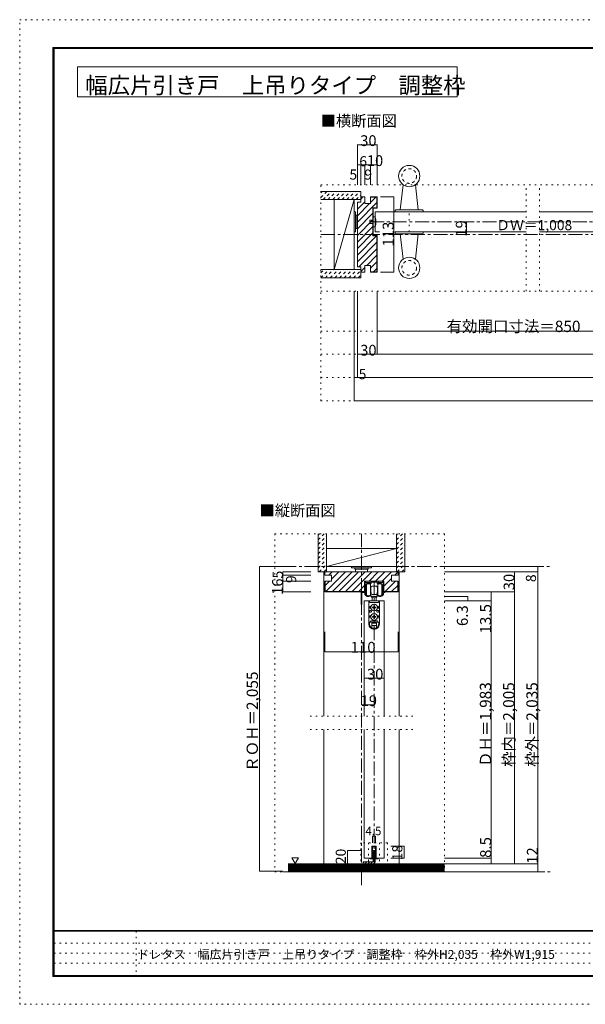
# Model space of a CAD drawing. Units: millimetres. Extents: x -6140 to 6160, y -4455 to 4425.
# Drawn here: x -6140 to -1036, y -4455 to 4425 of the extents above; entities that cross this region are included whole.
import ezdxf

# ---------------------------------------------------------------- set-up
doc = ezdxf.new("R2010")
doc.units = ezdxf.units.MM
doc.header["$LTSCALE"] = 30
for name, pattern in [('JWW_CENTER1', [6.773333, 4.233333, -0.846667, 0.846667, -0.846667]), ('JWW_DASHED1', [1.693333, 0.846667, -0.846667]), ('JWW_HOJO', [1.693333, -1.27, 0.423333])]:
    doc.linetypes.add(name, pattern=pattern)
for name, color, linetype in [('0-0_補助線', 7, 'Continuous'), ('0-1_通り芯', 7, 'Continuous'), ('0-2_柱', 7, 'Continuous'), ('0-3_仕上げ', 7, 'Continuous'), ('0-4_枠', 7, 'Continuous'), ('0-5_ケーシング', 7, 'Continuous'), ('0-6_扉', 7, 'Continuous'), ('0-7_金物', 7, 'Continuous'), ('0-A_文字', 7, 'Continuous'), ('0-B_寸法', 7, 'Continuous'), ('0-C_ハッチ', 7, 'Continuous'), ('F-0_補助線', 7, 'Continuous'), ('F-1_枠', 7, 'Continuous'), ('F-A_文字', 7, 'Continuous')]:
    doc.layers.add(name, color=color, linetype=linetype)

msp = doc.modelspace()

# ---------------------------------------------------------------- linework, layer by layer
at = {"layer": '0-0_補助線', "color": 120, "linetype": 'JWW_HOJO', "lineweight": 5}
for p, q in [((-3423.2, 987), (-3423.2, 2937)), ((-3423.2, 2937), (3309, 2937)), ((-1570.6, 1977), (-1570.6, 2937)), ((-1450.6, 1977), (-1450.6, 2937)), ((-2625.2, 2511), (-2625.2, 2691)), ((-3423.2, 1977), (3309, 1977)), ((-3423.2, 1617), (3309, 1617)), ((-3423.2, 1407), (3309, 1407)), ((-3423.2, 1197), (3309, 1197)), ((-3423.2, 987), (3309, 987)), ((-3839.2, -210.8), (-3839.2, -3258.8)), ((-3839.2, -210.8), (-2306.1, -210.8)), ((-2306.1, -210.8), (-2306.1, -3258.8)), ((-2741.7, -1274.7), (-2726.1, -1274.7)), ((-2591.1, -1857.8), (-3521.1, -1857.8)), ((-2591.1, -1977.8), (-3521.1, -1977.8)), ((-3062.1, -2997.8), (-3062.1, -3261.8)), ((-2822.1, -2997.8), (-3062.1, -2997.8)), ((-2991.6, -2997.8), (-2991.6, -3261.8)), ((-2892.6, -2997.8), (-2892.6, -3261.8)), ((-2822.1, -2997.8), (-2822.1, -3261.8)), ((-3839.2, -3258.8), (-2306.1, -3258.8))]:
    msp.add_line(p, q, dxfattribs=at)
at = {"layer": '0-1_通り芯', "color": 120, "linetype": 'JWW_CENTER1', "lineweight": 5}
for p, q in [((-2979.2, 2601), (2865.2, 2601)), ((-3423.2, 2487), (3309, 2487)), ((-3056.1, -3380), (-3056.1, -210.8)), ((-3975.2, -506.7), (-1354.5, -506.7)), ((-2942.1, -638.7), (-2942.1, -3186.8)), ((-3765.2, -3258.8), (-1352.1, -3258.8))]:
    msp.add_line(p, q, dxfattribs=at)
at = {"layer": '0-2_柱', "color": 92, "linetype": 'Continuous', "lineweight": 13}
for p, q in [((-3303.2, 2802), (-3123.2, 2802)), ((-3303.2, 2172), (-3303.2, 2802)), ((-3123.2, 2802), (-3123.2, 2172)), ((-3123.2, 2172), (-3303.2, 2172)), ((-2741.1, -344.7), (-3371.1, -344.7)), ((-3371.1, -344.7), (-3371.1, -506.7)), ((-2741.1, -506.7), (-2741.1, -344.7)), ((-3371.1, -506.7), (-2741.1, -506.7))]:
    msp.add_line(p, q, dxfattribs=at)
at = {"layer": '0-2_柱', "color": 7, "linetype": 'Continuous', "lineweight": 9}
for p, q in [((-3303.2, 2172), (-3123.2, 2802)), ((-2741.1, -344.7), (-3371.1, -506.7))]:
    msp.add_line(p, q, dxfattribs=at)
at = {"layer": '0-3_仕上げ', "color": 40, "linetype": 'Continuous', "lineweight": 15}
for p, q in [((-3423.2, 2877), (-3063.2, 2877)), ((-3063.2, 2802), (-3063.2, 2877)), ((-3423.2, 2802), (-3063.2, 2802)), ((-3423.2, 2172), (-3063.2, 2172)), ((-3063.2, 2097), (-3063.2, 2172)), ((-3423.2, 2097), (-3063.2, 2097)), ((-3446.1, -554.7), (-3446.1, -210.8)), ((-3371.1, -554.7), (-3371.1, -210.8)), ((-2741.1, -554.7), (-2741.1, -210.8)), ((-2666.1, -554.7), (-2666.1, -210.8)), ((-3446.1, -554.7), (-3371.1, -554.7)), ((-2741.1, -554.7), (-2666.1, -554.7)), ((-3717.4, -3186.8), (-2306.1, -3186.8)), ((-3717.4, -3258.8), (-2306.1, -3258.8))]:
    msp.add_line(p, q, dxfattribs=at)
at = {"layer": '0-3_仕上げ', "color": 7, "linetype": 'Continuous', "lineweight": 9}
for p, q in [((-3717.4, -3195.8), (-2306.1, -3195.8)), ((-3717.4, -3204.8), (-2306.1, -3204.8)), ((-3717.4, -3213.8), (-2306.1, -3213.8)), ((-3717.4, -3222.8), (-2306.1, -3222.8)), ((-3717.4, -3231.8), (-2306.1, -3231.8)), ((-3717.4, -3240.8), (-2306.1, -3240.8)), ((-3717.4, -3249.8), (-2306.1, -3249.8))]:
    msp.add_line(p, q, dxfattribs=at)
at = {"layer": '0-4_枠', "color": 92, "linetype": 'Continuous', "lineweight": 13}
for p, q in [((-3063.2, 2778), (-3093.2, 2778)), ((-3093.2, 2778), (-3093.2, 2196)), ((-3027.2, 2826), (-3063.2, 2826)), ((-3063.2, 2778), (-3063.2, 2826)), ((-3027.2, 2766), (-3027.2, 2826)), ((-2973.2, 2766), (-3027.2, 2766)), ((-2973.2, 2766), (-2973.2, 2826)), ((-2973.2, 2826), (-2913.2, 2826)), ((-2973.2, 2823), (-2916.2, 2823)), ((-2916.2, 2823), (-2916.2, 2727)), ((-2913.2, 2826), (-2913.2, 2724)), ((-2916.2, 2727), (-2952.2, 2727)), ((-2952.2, 2727), (-2952.2, 2475)), ((-2913.2, 2724), (-2949.2, 2724)), ((-2949.2, 2724), (-2949.2, 2478)), ((-2952.2, 2475), (-2916.2, 2475)), ((-2949.2, 2478), (-2913.2, 2478)), ((-2916.2, 2151), (-2916.2, 2475)), ((-2913.2, 2148), (-2913.2, 2478)), ((-3063.2, 2196), (-3093.2, 2196)), ((-3063.2, 2196), (-3063.2, 2148)), ((-3027.2, 2148), (-3063.2, 2148)), ((-3027.2, 2148), (-3027.2, 2208)), ((-2973.2, 2208), (-3027.2, 2208)), ((-2973.2, 2208), (-2973.2, 2148)), ((-2973.2, 2151), (-2916.2, 2151)), ((-2973.2, 2148), (-2913.2, 2148)), ((-2726.1, -554.7), (-3386.1, -554.7)), ((-3386.1, -554.7), (-3386.1, -584.7)), ((-3326.1, -584.7), (-3386.1, -584.7)), ((-3326.1, -584.7), (-3326.1, -638.7)), ((-2726.1, -584.7), (-2786.1, -584.7)), ((-2786.1, -638.7), (-2786.1, -584.7)), ((-2726.1, -584.7), (-2726.1, -554.7)), ((-3326.1, -638.7), (-3386.1, -638.7)), ((-3386.1, -638.7), (-3386.1, -734.7)), ((-3383.1, -638.7), (-3383.1, -671.8)), ((-3383.1, -671.8), (-3383.1, -731.7)), ((-3028.5, -638.7), (-2855.7, -638.7)), ((-3028.5, -638.7), (-3028.5, -734.7)), ((-2855.7, -638.7), (-2855.7, -734.7)), ((-2726.1, -638.7), (-2786.1, -638.7)), ((-2729.1, -731.7), (-2729.1, -638.7)), ((-2726.1, -734.7), (-2726.1, -638.7)), ((-3386.1, -734.7), (-3028.5, -734.7)), ((-3383.1, -731.7), (-3028.5, -731.7)), ((-2855.7, -731.7), (-2729.1, -731.7)), ((-2855.7, -734.7), (-2726.1, -734.7))]:
    msp.add_line(p, q, dxfattribs=at)
at = {"layer": '0-4_枠', "color": 120, "linetype": 'Continuous', "lineweight": 5}
for p, q in [((-3395.1, -554.7), (-3386.1, -554.7)), ((-3395.1, -1857.8), (-3395.1, -554.7)), ((-2726.1, -554.7), (-2717.1, -554.7)), ((-2717.1, -1857.8), (-2717.1, -554.7)), ((-3395.1, -3186.8), (-3395.1, -1977.8)), ((-2717.1, -3186.8), (-2717.1, -1977.8))]:
    msp.add_line(p, q, dxfattribs=at)
at = {"layer": '0-5_ケーシング', "color": 92, "linetype": 'Continuous', "lineweight": 13}
for p, q in [((-2680.7, 2936.6), (-2706.2, 2709)), ((-2569.7, 2936.6), (-2544.2, 2709)), ((-2751.2, 2703), (-2751.2, 2691)), ((-2751.2, 2691), (-2499.2, 2691)), ((-2745.2, 2709), (-2505.2, 2709)), ((-2499.2, 2703), (-2499.2, 2691)), ((-2751.2, 2499), (-2751.2, 2511)), ((-2499.2, 2511), (-2751.2, 2511)), ((-2505.2, 2493), (-2745.2, 2493)), ((-2680.7, 2265.3), (-2706.2, 2493)), ((-2569.7, 2265.3), (-2544.2, 2493)), ((-2499.2, 2499), (-2499.2, 2511))]:
    msp.add_line(p, q, dxfattribs=at)
for centre in [(-2625.2, 3015), (-2625.2, 2187)]:
    msp.add_circle(centre, 96, dxfattribs=at)
at = {"layer": '0-5_ケーシング', "color": 92, "linetype": 'JWW_DASHED1', "lineweight": 13}
for centre in [(-2625.2, 3015), (-2625.2, 2187)]:
    msp.add_circle(centre, 66, dxfattribs=at)
at = {"layer": '0-5_ケーシング', "color": 92, "linetype": 'Continuous', "lineweight": 13}
for centre, start, end in [((-2745.2, 2703), 90, 180), ((-2505.2, 2703), 0, 90), ((-2745.2, 2499), 180, 270), ((-2505.2, 2499), 270, 0)]:
    msp.add_arc(centre, 6, start, end, dxfattribs=at)
at = {"layer": '0-6_扉', "color": 200, "linetype": 'Continuous', "lineweight": 20}
for p, q in [((-1570.6, 2691), (-2931.2, 2691)), ((-2931.2, 2691), (-2931.2, 2511)), ((408, 2691), (-1450.6, 2691)), ((-2931.2, 2511), (-2893.4, 2511)), ((-2756.2, 2511), (-1570.6, 2511)), ((-1450.6, 2511), (408, 2511)), ((-3032.1, -815.7), (-2852.1, -815.7)), ((-3032.1, -815.7), (-3032.1, -1857.8)), ((-2852.1, -815.7), (-2852.1, -1857.8)), ((-3032.1, -1977.8), (-3032.1, -3135.8)), ((-2852.1, -1977.8), (-2852.1, -3135.8)), ((-2961.6, -3027.8), (-2961.6, -3135.8)), ((-2922.6, -3027.8), (-2961.6, -3027.8)), ((-2922.6, -3027.8), (-2922.6, -3135.8)), ((-2961.6, -3135.8), (-3032.1, -3135.8)), ((-2852.1, -3135.8), (-2922.6, -3135.8))]:
    msp.add_line(p, q, dxfattribs=at)
at = {"layer": '0-7_金物', "color": 7, "linetype": 'Continuous', "lineweight": 9}
for p, q in [((-3123.2, 2511), (-3123.2, 2691)), ((-3111.2, 2691), (-3123.2, 2691)), ((-3111.2, 2691), (-3111.2, 2511)), ((-3111.2, 2661), (-3099.2, 2661)), ((-3099.2, 2661), (-3099.2, 2541)), ((-3099.2, 2655), (-3093.2, 2655)), ((-3093.2, 2655), (-3093.2, 2547)), ((-2979.2, 2586), (-2979.2, 2616)), ((-2979.2, 2616), (-2949.2, 2616)), ((-2949.2, 2586), (-2979.2, 2586)), ((-2931.2, 2646), (-2949.2, 2646)), ((-2949.2, 2646), (-2949.2, 2556)), ((-3111.2, 2511), (-3123.2, 2511)), ((-3111.2, 2541), (-3099.2, 2541)), ((-3099.2, 2547), (-3093.2, 2547)), ((-2949.2, 2556), (-2931.2, 2556)), ((-3146.1, -506.7), (-3146.1, -518.7)), ((-3146.1, -518.7), (-2966.1, -518.7)), ((-3116.1, -518.7), (-3116.1, -530.7)), ((-3116.1, -530.7), (-2996.1, -530.7)), ((-3110.1, -530.7), (-3110.1, -554.7)), ((-3002.1, -554.7), (-3002.1, -530.7)), ((-2996.1, -518.7), (-2996.1, -530.7)), ((-2966.1, -506.7), (-2966.1, -518.7)), ((-3026.1, -734.7), (-3026.1, -641.7)), ((-3023.1, -638.7), (-3021.9, -638.7)), ((-3018.9, -641.7), (-3018.9, -647.7)), ((-3018.9, -671.7), (-3018.9, -756.4)), ((-3015.9, -650.7), (-2982, -650.7)), ((-3011.7, -764.7), (-3011.7, -668.7)), ((-2971.8, -659.7), (-3006.9, -659.7)), ((-2979, -647.7), (-2979, -641.7)), ((-2976, -638.7), (-2908.2, -638.7)), ((-2975.7, -668.7), (-2975.7, -716.7)), ((-2975.7, -692.7), (-2973.9, -692.7)), ((-2975.7, -701.7), (-2972.7, -701.7)), ((-2972.7, -693.9), (-2973.9, -692.7)), ((-2973.9, -701.7), (-2972.7, -700.5)), ((-2972.7, -692.7), (-2972.7, -716.7)), ((-2972.1, -692.7), (-2972.7, -692.7)), ((-2970, -649.5), (-2970, -657.9)), ((-2943.9, -647.7), (-2968.2, -647.7)), ((-2963.1, -683.7), (-2942.1, -683.7)), ((-2942.1, -645.9), (-2943.9, -647.7)), ((-2940.3, -647.7), (-2942.1, -645.9)), ((-2921.1, -683.7), (-2942.1, -683.7)), ((-2916, -647.7), (-2940.3, -647.7)), ((-2914.2, -657.9), (-2914.2, -649.5)), ((-2877.3, -659.7), (-2912.4, -659.7)), ((-2912.1, -692.7), (-2911.5, -692.7)), ((-2911.5, -692.7), (-2911.5, -716.7)), ((-2911.5, -693.9), (-2910.3, -692.7)), ((-2910.3, -701.7), (-2911.5, -700.5)), ((-2908.5, -701.7), (-2911.5, -701.7)), ((-2908.5, -692.7), (-2910.3, -692.7)), ((-2908.5, -668.7), (-2908.5, -716.7)), ((-2905.2, -641.7), (-2905.2, -647.7)), ((-2902.2, -650.7), (-2868.3, -650.7)), ((-2872.5, -764.7), (-2872.5, -668.7)), ((-2865.3, -647.7), (-2865.3, -641.7)), ((-2865.3, -756.4), (-2865.3, -671.7)), ((-2862.3, -638.7), (-2861.1, -638.7)), ((-2858.1, -641.7), (-2858.1, -734.7)), ((-3059.7, -845.1), (-3059.7, -735.9)), ((-3058.5, -734.7), (-3026.1, -734.7)), ((-3052.5, -743.1), (-3052.5, -845.1)), ((-3026.1, -741.9), (-3051.3, -741.9)), ((-3026.1, -755.5), (-3026.1, -741.9)), ((-2975.7, -716.7), (-2975.7, -764.7)), ((-2975.7, -731.7), (-2972.7, -731.7)), ((-2975.7, -740.7), (-2973.9, -740.7)), ((-2975.1, -767.7), (-2975.1, -769.2)), ((-2972.7, -732.9), (-2973.9, -731.7)), ((-2972.7, -739.5), (-2973.9, -740.7)), ((-2972.7, -740.7), (-2972.7, -716.7)), ((-2972.1, -740.7), (-2972.7, -740.7)), ((-2969.1, -752.7), (-2969.1, -743.7)), ((-2966.1, -778.5), (-2966.1, -784.5)), ((-2918.1, -778.5), (-2966.1, -778.5)), ((-2966.1, -784.5), (-2918.1, -784.5)), ((-2963.1, -758.7), (-2942.1, -758.7)), ((-2942.1, -776.7), (-2963.1, -776.7)), ((-2960.1, -776.7), (-2960.1, -778.5)), ((-2960.1, -815.7), (-2960.1, -784.5)), ((-2921.1, -758.7), (-2942.1, -758.7)), ((-2942.1, -776.7), (-2921.1, -776.7)), ((-2924.1, -776.7), (-2924.1, -778.5)), ((-2924.1, -784.5), (-2924.1, -815.7)), ((-2918.1, -778.5), (-2918.1, -784.5)), ((-2915.1, -752.7), (-2915.1, -743.7)), ((-2912.1, -740.7), (-2911.5, -740.7)), ((-2911.5, -740.7), (-2911.5, -716.7)), ((-2911.5, -732.9), (-2910.3, -731.7)), ((-2908.5, -731.7), (-2911.5, -731.7)), ((-2911.5, -739.5), (-2910.3, -740.7)), ((-2908.5, -740.7), (-2910.3, -740.7)), ((-2909.1, -769.2), (-2909.1, -767.7)), ((-2908.5, -716.7), (-2908.5, -764.7)), ((-2858.1, -734.7), (-2849.7, -734.7)), ((-2849.7, -741.9), (-2858.1, -741.9)), ((-2858.1, -741.9), (-2858.1, -755.5)), ((-2989.5, -815.7), (-2989.5, -1025.1)), ((-2989.2, -815.7), (-2894.4, -815.7)), ((-2976, -863.7), (-2987.1, -875.7)), ((-2980.5, -875.7), (-2987.1, -875.7)), ((-2983.5, -815.7), (-2983.5, -824.7)), ((-2977.5, -830.7), (-2906.7, -830.7)), ((-2945.2, -872.6), (-2956.8, -872.8)), ((-2956.8, -872.8), (-2956.8, -878.6)), ((-2945.2, -878.8), (-2956.8, -878.6)), ((-2945.2, -872.6), (-2945, -861)), ((-2945.2, -878.8), (-2945, -890.4)), ((-2939.2, -861), (-2945, -861)), ((-2939, -872.6), (-2939.2, -861)), ((-2939, -878.8), (-2939.2, -890.4)), ((-2939, -872.6), (-2927.4, -872.8)), ((-2939, -878.8), (-2927.4, -878.6)), ((-2927.4, -878.6), (-2927.4, -872.8)), ((-2908.2, -863.7), (-2897.1, -875.7)), ((-2903.7, -875.7), (-2897.1, -875.7)), ((-2900.7, -815.7), (-2900.7, -824.7)), ((-2894.7, -815.7), (-2894.7, -1025.1)), ((-2976, -947.7), (-2987.1, -959.7)), ((-2980.5, -959.7), (-2987.1, -959.7)), ((-2983.5, -902.7), (-2983.5, -917.7)), ((-2971.5, -902.7), (-2983.5, -902.7)), ((-2971.5, -917.7), (-2983.5, -917.7)), ((-2965.5, -908.7), (-2965.5, -911.7)), ((-2945.2, -956.6), (-2956.8, -956.8)), ((-2956.8, -956.8), (-2956.8, -962.6)), ((-2945.2, -962.8), (-2956.8, -962.6)), ((-2945.2, -956.6), (-2945, -945)), ((-2945.2, -962.8), (-2945, -974.4)), ((-2945, -890.4), (-2939.2, -890.4)), ((-2939.2, -945), (-2945, -945)), ((-2945, -974.4), (-2939.2, -974.4)), ((-2939, -956.6), (-2939.2, -945)), ((-2939, -962.8), (-2939.2, -974.4)), ((-2939, -956.6), (-2927.4, -956.8)), ((-2939, -962.8), (-2927.4, -962.6)), ((-2927.4, -962.6), (-2927.4, -956.8)), ((-2918.7, -908.7), (-2918.7, -911.7)), ((-2912.7, -902.7), (-2900.7, -902.7)), ((-2912.7, -917.7), (-2900.7, -917.7)), ((-2908.2, -947.7), (-2897.1, -959.7)), ((-2903.7, -959.7), (-2897.1, -959.7)), ((-2900.7, -902.7), (-2900.7, -917.7)), ((-2983.5, -1025.1), (-2983.5, -1010.7)), ((-2980.5, -1007.7), (-2903.7, -1007.7)), ((-2968.5, -995.7), (-2915.7, -995.7)), ((-2963.1, -1016.7), (-2921.1, -1016.7)), ((-2963.1, -1060.8), (-2963.1, -1016.7)), ((-2963.1, -1037.7), (-2921.1, -1037.7)), ((-2960.3, -1062.3), (-2923.9, -1062.3)), ((-2921.1, -1060.8), (-2921.1, -1016.7)), ((-2900.7, -1025.1), (-2900.7, -1010.7)), ((-2961.6, -3135.8), (-2961.6, -3027.8)), ((-2961.6, -3027.8), (-2922.6, -3027.8)), ((-2955.6, -3141.8), (-2955.6, -3033.8)), ((-2928.6, -3033.8), (-2955.6, -3033.8)), ((-2928.6, -3033.8), (-2928.6, -3141.8)), ((-2922.6, -3027.8), (-2922.6, -3135.8)), ((-2979.6, -3135.8), (-2961.6, -3135.8)), ((-2979.6, -3141.8), (-2979.6, -3135.8)), ((-2955.6, -3141.8), (-2979.6, -3141.8)), ((-2928.6, -3141.8), (-2904.6, -3141.8)), ((-2922.6, -3135.8), (-2904.6, -3135.8)), ((-2904.6, -3135.8), (-2904.6, -3141.8))]:
    msp.add_line(p, q, dxfattribs=at)
at = {"layer": '0-7_金物', "color": 7, "linetype": 'Continuous', "lineweight": 0}
msp.add_line((-3147.3, -506.7), (-2967.3, -506.7), dxfattribs=at)
at = {"layer": '0-7_金物', "color": 92, "linetype": 'Continuous', "lineweight": 13}
for p, q in [((-2951.1, -3066.8), (-2933.1, -3066.8)), ((-2951.1, -3066.8), (-2951.1, -3168.8)), ((-2933.1, -3168.8), (-2933.1, -3066.8)), ((-3041.1, -3168.8), (-3041.1, -3186.8)), ((-3041.1, -3168.8), (-2951.1, -3168.8)), ((-2951.1, -3186.8), (-3041.1, -3186.8))]:
    msp.add_line(p, q, dxfattribs=at)
at = {"layer": '0-7_金物', "color": 7, "linetype": 'Continuous', "lineweight": 9}
for centre in [(-2942.1, -875.7), (-2942.1, -959.7)]:
    msp.add_circle(centre, 30, dxfattribs=at)
for centre, radius, start, end in [((-3097, 2601), 171.7, 344.81071, 15.18929), ((-3023.1, -641.7), 3, 90, 180), ((-3021.9, -641.7), 3, 360, 90), ((-3015.9, -647.7), 3, 180, 270), ((-3006.9, -671.7), 12, 90, 180), ((-2993.7, -692.7), 30, 53.1301, 126.8699), ((-2982, -647.7), 3, 270, 0), ((-2976, -641.7), 3, 90, 180), ((-2972.1, -689.7), 3, 270, 0), ((-2971.8, -657.9), 1.8, 270, 360), ((-2968.2, -649.5), 1.8, 90, 180), ((-2963.1, -689.7), 6, 90, 180), ((-2921.1, -689.7), 6, 0, 90), ((-2916, -649.5), 1.8, 0, 90), ((-2912.1, -689.7), 3, 180, 270), ((-2912.4, -657.9), 1.8, 180, 270), ((-2890.5, -692.7), 30, 53.1301, 126.8699), ((-2908.2, -641.7), 3, 0, 90), ((-2902.2, -647.7), 3, 180, 270), ((-2877.3, -671.7), 12, 0, 90), ((-2868.3, -647.7), 3, 270, 360), ((-2862.3, -641.7), 3, 90, 180), ((-2861.1, -641.7), 3, 0, 90), ((-3058.5, -735.9), 1.2, 90, 180), ((-3051.3, -743.1), 1.2, 90, 180), ((-3014.1, -755.5), 12, 180, 215.95057), ((-2993.7, -740.7), 37.2, 215.95057, 293.81884), ((-3017.1, -756.4), 1.8, 180, 213.92311), ((-2993.7, -740.7), 30, 213.92311, 301.89079), ((-2993.7, -740.7), 30, 233.1301, 306.8699), ((-2981.1, -769.2), 6, 293.81884, 0), ((-2976.9, -767.7), 1.8, 360, 121.89079), ((-2981.1, -770.7), 12, 0, 63.25632), ((-2972.1, -743.7), 3, 0, 90), ((-2963.1, -752.7), 6, 180, 270), ((-2963.1, -770.7), 6, 180, 270), ((-2921.1, -752.7), 6, 270, 0), ((-2921.1, -770.7), 6, 270, 0), ((-2912.1, -743.7), 3, 90, 180), ((-2903.1, -770.7), 12, 116.74368, 180), ((-2907.3, -767.7), 1.8, 58.10921, 180), ((-2903.1, -769.2), 6, 180, 246.18116), ((-2890.5, -740.7), 30, 233.1301, 306.8699), ((-2890.5, -740.7), 30, 238.10921, 326.07689), ((-2890.5, -740.7), 37.2, 246.18116, 324.04943), ((-2867.1, -756.4), 1.8, 326.07689, 360), ((-2870.1, -755.5), 12, 324.04943, 360), ((-2849.7, -738.3), 3.6, 270, 90), ((-3056.1, -845.1), 3.6, 180, 0), ((-2977.5, -824.7), 6, 180, 270), ((-2942.1, -875.7), 38.4, 167.82427, 198.20996), ((-2906.7, -824.7), 6, 270, 0), ((-2942.1, -875.7), 38.4, 341.79004, 12.17573), ((-2942.1, -959.7), 38.4, 167.82427, 198.20996), ((-2971.5, -908.7), 6, 0, 90), ((-2971.5, -911.7), 6, 270, 0), ((-2912.7, -908.7), 6, 90, 180), ((-2912.7, -911.7), 6, 180, 270), ((-2942.1, -959.7), 38.4, 341.79004, 12.17573), ((-2942.1, -1026.3), 47.4, 180, 0), ((-2980.5, -1010.7), 3, 90, 180), ((-2942.1, -1025.1), 41.4, 180, 0), ((-2980.5, -1001.7), 6, 270, 0), ((-2968.5, -1001.7), 6, 90, 180), ((-2915.7, -1001.7), 6, 0, 90), ((-2903.7, -1001.7), 6, 180, 270), ((-2903.7, -1010.7), 3, 0, 90)]:
    msp.add_arc(centre, radius, start, end, dxfattribs=at)
at = {"layer": '0-7_金物', "color": 92, "linetype": 'Continuous', "lineweight": 13}
msp.add_arc((-2951.1, -3168.8), 18, 270, 0, dxfattribs=at)
at = {"layer": '0-A_文字', "color": 92, "linetype": 'Continuous', "lineweight": 13}
for p, q in [((-5619, 4000), (-5619, 3730)), ((-5619, 4000), (-2192.9, 4000)), ((-2192.9, 4000), (-2192.9, 3730)), ((-5619, 3730), (-2192.9, 3730))]:
    msp.add_line(p, q, dxfattribs=at)
at = {"layer": '0-A_文字', "color": 7, "linetype": 'Continuous', "lineweight": 9}
for p, q in [((-3684.1, -3134), (-3624.1, -3134)), ((-3684.1, -3134), (-3654.1, -3185.9)), ((-3624.1, -3134), (-3654.1, -3185.9))]:
    msp.add_line(p, q, dxfattribs=at)
at = {"layer": '0-B_寸法', "color": 120, "linetype": 'Continuous', "lineweight": 5}
for p, q in [((-3093.2, 3297), (-3093.2, 2937)), ((-3093.2, 3297), (-2913.2, 3297)), ((-2913.2, 3297), (-2913.2, 2937)), ((-3093.2, 3117), (-3063.2, 3117)), ((-3063.2, 3117), (-3063.2, 2937)), ((-3063.2, 3117), (-3027.2, 3117)), ((-3027.2, 3117), (-3027.2, 2937)), ((-3027.2, 3117), (-2973.2, 3117)), ((-2973.2, 3117), (-2973.2, 2937)), ((-2973.2, 3117), (-2913.2, 3117)), ((-2765.3, 2826), (-2885.3, 2826)), ((-2765.3, 2826), (-2765.3, 2148)), ((-2107.5, 2601), (-2107.5, 2487)), ((-2765.3, 2148), (-2885.3, 2148)), ((-3123.2, 987), (-3123.2, 1977)), ((-3093.2, 1197), (-3093.2, 1977)), ((-2913.2, 1407), (-2913.2, 1977)), ((-2913.2, 1617), (-522, 1617)), ((-3093.2, 1407), (-2913.2, 1407)), ((-2913.2, 1407), (2799.2, 1407)), ((-3123.2, 1197), (-3093.2, 1197)), ((-3093.2, 1197), (2979.2, 1197)), ((-3123.2, 987), (3009, 987)), ((-3975.2, -506.7), (-3765.2, -506.7)), ((-3975.2, -506.7), (-3975.2, -3254.7)), ((-1466.1, -506.7), (-2306.1, -506.7)), ((-1466.1, -554.7), (-1466.1, -506.7)), ((-3765.2, -554.7), (-3765.2, -584.7)), ((-3765.2, -554.7), (-3512.1, -554.7)), ((-3765.2, -584.7), (-3512.1, -584.7)), ((-3765.2, -584.7), (-3765.2, -638.7)), ((-1466.1, -554.7), (-2306.1, -554.7)), ((-1676.1, -734.7), (-1676.1, -554.7)), ((-1466.1, -3186.8), (-1466.1, -554.7)), ((-3765.2, -638.7), (-3512.1, -638.7)), ((-3765.2, -638.7), (-3765.2, -734.7)), ((-3765.2, -734.7), (-3512.1, -734.7)), ((-1676.1, -734.7), (-2306.1, -734.7)), ((-2096.1, -777.9), (-2306.1, -777.9)), ((-2096.1, -815.7), (-2096.1, -777.9)), ((-1886.1, -734.7), (-1886.1, -3135.8)), ((-1676.1, -3186.8), (-1676.1, -734.7)), ((-1886.1, -815.7), (-2306.1, -815.7)), ((-3386.1, -1274.7), (-3386.1, -1094.7)), ((-2726.1, -1274.7), (-2726.1, -1094.7)), ((-2726.1, -1274.7), (-3386.1, -1274.7)), ((-3032.1, -1514.7), (-2852.1, -1514.7)), ((-3056.1, -1754.7), (-2942.1, -1754.7)), ((-2955.6, -2937.8), (-2955.6, -2997.8)), ((-2955.6, -2937.8), (-2928.6, -2937.8)), ((-2928.6, -2937.8), (-2928.6, -2997.8)), ((-3182.1, -3066.8), (-3062.1, -3066.8)), ((-3182.1, -3186.8), (-3182.1, -3066.8)), ((-2672.1, -3027.8), (-2792.1, -3027.8)), ((-2672.1, -3135.8), (-2672.1, -3027.8)), ((-3182.1, -3186.8), (-3062.1, -3186.8)), ((-2672.1, -3135.8), (-2792.1, -3135.8)), ((-1886.1, -3135.8), (-2306.1, -3135.8)), ((-1466.1, -3186.8), (-2306.1, -3186.8)), ((-1886.1, -3135.8), (-1886.1, -3186.8)), ((-1466.1, -3186.8), (-1466.1, -3258.8)), ((-3975.2, -3254.7), (-3765.2, -3254.7)), ((-1466.1, -3258.8), (-2306.1, -3258.8))]:
    msp.add_line(p, q, dxfattribs=at)
at = {"layer": '0-B_寸法', "color": 7, "linetype": 'Continuous', "lineweight": 9, "const_width": 3}
for points in [[(-3091.7, 3297, 0.414214), (-3093.2, 3298.5, 0.414214), (-3094.7, 3297, 0.414214), (-3093.2, 3295.5, 0.414214)], [(-2911.7, 3297, 0.414214), (-2913.2, 3298.5, 0.414214), (-2914.7, 3297, 0.414214), (-2913.2, 3295.5, 0.414214)], [(-3091.7, 3117, 0.414214), (-3093.2, 3118.5, 0.414214), (-3094.7, 3117, 0.414214), (-3093.2, 3115.5, 0.414214)], [(-3061.7, 3117, 0.414214), (-3063.2, 3118.5, 0.414214), (-3064.7, 3117, 0.414214), (-3063.2, 3115.5, 0.414214)], [(-3025.7, 3117, 0.414214), (-3027.2, 3118.5, 0.414214), (-3028.7, 3117, 0.414214), (-3027.2, 3115.5, 0.414214)], [(-2971.7, 3117, 0.414214), (-2973.2, 3118.5, 0.414214), (-2974.7, 3117, 0.414214), (-2973.2, 3115.5, 0.414214)], [(-2911.7, 3117, 0.414214), (-2913.2, 3118.5, 0.414214), (-2914.7, 3117, 0.414214), (-2913.2, 3115.5, 0.414214)], [(-2763.8, 2826, 0.414214), (-2765.3, 2827.5, 0.414214), (-2766.8, 2826, 0.414214), (-2765.3, 2824.5, 0.414214)], [(-2106, 2601, 0.414214), (-2107.5, 2602.5, 0.414214), (-2109, 2601, 0.414214), (-2107.5, 2599.5, 0.414214)], [(-2106, 2487, 0.414214), (-2107.5, 2488.5, 0.414214), (-2109, 2487, 0.414214), (-2107.5, 2485.5, 0.414214)], [(-2763.8, 2148, 0.414214), (-2765.3, 2149.5, 0.414214), (-2766.8, 2148, 0.414214), (-2765.3, 2146.5, 0.414214)], [(-2911.7, 1617, 0.414214), (-2913.2, 1618.5, 0.414214), (-2914.7, 1617, 0.414214), (-2913.2, 1615.5, 0.414214)], [(-3091.7, 1407, 0.414214), (-3093.2, 1408.5, 0.414214), (-3094.7, 1407, 0.414214), (-3093.2, 1405.5, 0.414214)], [(-2911.7, 1407, 0.414214), (-2913.2, 1408.5, 0.414214), (-2914.7, 1407, 0.414214), (-2913.2, 1405.5, 0.414214)], [(-3121.7, 1197, 0.414214), (-3123.2, 1198.5, 0.414214), (-3124.7, 1197, 0.414214), (-3123.2, 1195.5, 0.414214)], [(-3091.7, 1197, 0.414214), (-3093.2, 1198.5, 0.414214), (-3094.7, 1197, 0.414214), (-3093.2, 1195.5, 0.414214)], [(-3121.7, 987, 0.414214), (-3123.2, 988.5, 0.414214), (-3124.7, 987, 0.414214), (-3123.2, 985.5, 0.414214)], [(-3973.7, -506.7, 0.414214), (-3975.2, -505.2, 0.414214), (-3976.7, -506.7, 0.414214), (-3975.2, -508.2, 0.414214)], [(-1464.6, -506.7, 0.414214), (-1466.1, -505.2, 0.414214), (-1467.6, -506.7, 0.414214), (-1466.1, -508.2, 0.414214)], [(-3763.7, -554.7, 0.414214), (-3765.2, -553.2, 0.414214), (-3766.7, -554.7, 0.414214), (-3765.2, -556.2, 0.414214)], [(-3763.7, -584.7, 0.414214), (-3765.2, -583.2, 0.414214), (-3766.7, -584.7, 0.414214), (-3765.2, -586.2, 0.414214)], [(-1674.6, -554.7, 0.414214), (-1676.1, -553.2, 0.414214), (-1677.6, -554.7, 0.414214), (-1676.1, -556.2, 0.414214)], [(-1464.6, -554.7, 0.414214), (-1466.1, -553.2, 0.414214), (-1467.6, -554.7, 0.414214), (-1466.1, -556.2, 0.414214)], [(-3763.7, -638.7, 0.414214), (-3765.2, -637.2, 0.414214), (-3766.7, -638.7, 0.414214), (-3765.2, -640.2, 0.414214)], [(-3763.7, -734.7, 0.414214), (-3765.2, -733.2, 0.414214), (-3766.7, -734.7, 0.414214), (-3765.2, -736.2, 0.414214)], [(-2094.6, -777.9, 0.414214), (-2096.1, -776.4, 0.414214), (-2097.6, -777.9, 0.414214), (-2096.1, -779.4, 0.414214)], [(-1884.6, -734.7, 0.414214), (-1886.1, -733.2, 0.414214), (-1887.6, -734.7, 0.414214), (-1886.1, -736.2, 0.414214)], [(-1674.6, -734.7, 0.414214), (-1676.1, -733.2, 0.414214), (-1677.6, -734.7, 0.414214), (-1676.1, -736.2, 0.414214)], [(-1884.6, -815.7, 0.414214), (-1886.1, -814.2, 0.414214), (-1887.6, -815.7, 0.414214), (-1886.1, -817.2, 0.414214)], [(-3384.6, -1274.7, 0.414214), (-3386.1, -1273.2, 0.414214), (-3387.6, -1274.7, 0.414214), (-3386.1, -1276.2, 0.414214)], [(-2724.6, -1274.7, 0.414214), (-2726.1, -1273.2, 0.414214), (-2727.6, -1274.7, 0.414214), (-2726.1, -1276.2, 0.414214)], [(-3030.6, -1514.7, 0.414214), (-3032.1, -1513.2, 0.414214), (-3033.6, -1514.7, 0.414214), (-3032.1, -1516.2, 0.414214)], [(-2850.6, -1514.7, 0.414214), (-2852.1, -1513.2, 0.414214), (-2853.6, -1514.7, 0.414214), (-2852.1, -1516.2, 0.414214)], [(-3054.6, -1754.7, 0.414214), (-3056.1, -1753.2, 0.414214), (-3057.6, -1754.7, 0.414214), (-3056.1, -1756.2, 0.414214)], [(-2940.6, -1754.7, 0.414214), (-2942.1, -1753.2, 0.414214), (-2943.6, -1754.7, 0.414214), (-2942.1, -1756.2, 0.414214)], [(-2954.1, -2937.8, 0.414214), (-2955.6, -2936.3, 0.414214), (-2957.1, -2937.8, 0.414214), (-2955.6, -2939.3, 0.414214)], [(-2927.1, -2937.8, 0.414214), (-2928.6, -2936.3, 0.414214), (-2930.1, -2937.8, 0.414214), (-2928.6, -2939.3, 0.414214)], [(-3180.6, -3066.8, 0.414214), (-3182.1, -3065.3, 0.414214), (-3183.6, -3066.8, 0.414214), (-3182.1, -3068.3, 0.414214)], [(-2670.6, -3027.8, 0.414214), (-2672.1, -3026.3, 0.414214), (-2673.6, -3027.8, 0.414214), (-2672.1, -3029.3, 0.414214)], [(-3180.6, -3186.8, 0.414214), (-3182.1, -3185.3, 0.414214), (-3183.6, -3186.8, 0.414214), (-3182.1, -3188.3, 0.414214)], [(-2670.6, -3135.8, 0.414214), (-2672.1, -3134.3, 0.414214), (-2673.6, -3135.8, 0.414214), (-2672.1, -3137.3, 0.414214)], [(-1884.6, -3135.8, 0.414214), (-1886.1, -3134.3, 0.414214), (-1887.6, -3135.8, 0.414214), (-1886.1, -3137.3, 0.414214)], [(-1884.6, -3186.8, 0.414214), (-1886.1, -3185.3, 0.414214), (-1887.6, -3186.8, 0.414214), (-1886.1, -3188.3, 0.414214)], [(-1674.6, -3186.8, 0.414214), (-1676.1, -3185.3, 0.414214), (-1677.6, -3186.8, 0.414214), (-1676.1, -3188.3, 0.414214)], [(-1464.6, -3186.8, 0.414214), (-1466.1, -3185.3, 0.414214), (-1467.6, -3186.8, 0.414214), (-1466.1, -3188.3, 0.414214)], [(-3973.7, -3254.7, 0.414214), (-3975.2, -3253.2, 0.414214), (-3976.7, -3254.7, 0.414214), (-3975.2, -3256.2, 0.414214)], [(-1464.6, -3258.8, 0.414214), (-1466.1, -3257.3, 0.414214), (-1467.6, -3258.8, 0.414214), (-1466.1, -3260.3, 0.414214)]]:
    msp.add_lwpolyline(points, format="xyb", close=True, dxfattribs=at)
at = {"layer": '0-C_ハッチ', "color": 120, "linetype": 'JWW_DASHED1', "lineweight": 5}
for p, q in [((-3423.2, 2821.6), (-3367.9, 2877)), ((-3423.2, 2864), (-3410.3, 2877)), ((-3400.5, 2802), (-3325.5, 2877)), ((-3358, 2802), (-3283, 2877)), ((-3315.6, 2802), (-3240.6, 2877)), ((-3273.2, 2802), (-3198.2, 2877)), ((-3230.7, 2802), (-3155.7, 2877)), ((-3188.3, 2802), (-3113.3, 2877)), ((-3145.9, 2802), (-3070.9, 2877)), ((-3103.5, 2802), (-3063.2, 2842.2)), ((-3423.2, 2098.2), (-3349.5, 2172)), ((-3423.2, 2140.7), (-3391.9, 2172)), ((-3382.1, 2097), (-3307.1, 2172)), ((-3339.6, 2097), (-3264.6, 2172)), ((-3297.2, 2097), (-3222.2, 2172)), ((-3254.8, 2097), (-3179.8, 2172)), ((-3212.4, 2097), (-3137.4, 2172)), ((-3169.9, 2097), (-3094.9, 2172)), ((-3127.5, 2097), (-3063.2, 2161.3)), ((-3085.1, 2097), (-3063.2, 2118.8)), ((-3446.1, -222.5), (-3434.5, -210.8)), ((-3446.1, -264.9), (-3392, -210.8)), ((-3446.1, -307.3), (-3371.1, -232.3)), ((-2741.1, -264.9), (-2687, -210.8)), ((-2741.1, -222.5), (-2729.5, -210.8)), ((-2741.1, -307.3), (-2666.1, -232.3)), ((-3446.1, -349.8), (-3371.1, -274.8)), ((-3446.1, -392.2), (-3371.1, -317.2)), ((-2741.1, -349.8), (-2666.1, -274.8)), ((-2741.1, -392.2), (-2666.1, -317.2)), ((-3446.1, -434.6), (-3371.1, -359.6)), ((-3446.1, -477.1), (-3371.1, -402.1)), ((-2741.1, -434.6), (-2666.1, -359.6)), ((-2741.1, -477.1), (-2666.1, -402.1)), ((-3446.1, -519.5), (-3371.1, -444.5)), ((-3438.9, -554.7), (-3371.1, -486.9)), ((-3396.4, -554.7), (-3371.1, -529.3)), ((-2741.1, -519.5), (-2666.1, -444.5)), ((-2733.9, -554.7), (-2666.1, -486.9)), ((-2691.4, -554.7), (-2666.1, -529.3))]:
    msp.add_line(p, q, dxfattribs=at)
at = {"layer": '0-C_ハッチ', "color": 120, "linetype": 'Continuous', "lineweight": 5}
for p, q in [((-3093.2, 2716.9), (-3027.2, 2782.9)), ((-3093.2, 2776.3), (-3091.6, 2778)), ((-3093.2, 2598.1), (-2916.2, 2775.1)), ((-3093.2, 2657.5), (-2984.8, 2766)), ((-3063.2, 2806.3), (-3043.6, 2826)), ((-2973.2, 2777.5), (-2927.8, 2823)), ((-3093.2, 2538.7), (-2952.2, 2679.7)), ((-3093.2, 2479.4), (-2952.2, 2620.4)), ((-3093.2, 2420), (-2952.2, 2561)), ((-3093.2, 2360.6), (-2952.2, 2501.6)), ((-3093.2, 2301.2), (-2919.4, 2475)), ((-3093.2, 2241.8), (-2916.2, 2418.8)), ((-3079.6, 2196), (-2916.2, 2359.4)), ((-3008.2, 2208), (-2916.2, 2300)), ((-2973.2, 2183.6), (-2916.2, 2240.6)), ((-3063.2, 2153), (-3027.2, 2189)), ((-2946.4, 2151), (-2916.2, 2181.2)), ((-3386.1, -561.7), (-3379.1, -554.7)), ((-3377.9, -731.7), (-3200.9, -554.7)), ((-3349.7, -584.7), (-3319.7, -554.7)), ((-3326.1, -620.5), (-3260.3, -554.7)), ((-3318.5, -731.7), (-3141.5, -554.7)), ((-3259.1, -731.7), (-3082.1, -554.7)), ((-3199.7, -731.7), (-3022.7, -554.7)), ((-3140.3, -731.7), (-2963.3, -554.7)), ((-2987.9, -638.7), (-2903.9, -554.7)), ((-2928.5, -638.7), (-2844.5, -554.7)), ((-2869.1, -638.7), (-2785.1, -554.7)), ((-2854.5, -683.4), (-2786.1, -615)), ((-2755.7, -584.7), (-2726.1, -555)), ((-3383.1, -677.5), (-3344.3, -638.7)), ((-3080.9, -731.7), (-3028.5, -679.2)), ((-2843.3, -731.7), (-2750.3, -638.7)), ((-2784, -731.7), (-2729.1, -676.8)), ((-2951.1, -3087.7), (-2933.1, -3069.7)), ((-2951.1, -3113.2), (-2933.1, -3095.2)), ((-3041.1, -3177.7), (-3032.2, -3168.8)), ((-3024.8, -3186.8), (-3006.8, -3168.8)), ((-2999.3, -3186.8), (-2981.3, -3168.8)), ((-2973.8, -3186.8), (-2955.8, -3168.8)), ((-2951.1, -3138.7), (-2933.1, -3120.7)), ((-2951.1, -3164.1), (-2933.1, -3146.1)), ((-2948.1, -3186.6), (-2933.3, -3171.8))]:
    msp.add_line(p, q, dxfattribs=at)
at = {"layer": 'F-0_補助線', "color": 120, "linetype": 'JWW_HOJO', "lineweight": 5}
for p, q in [((-6140.1, -4455), (-6140.1, 4425)), ((-6140.1, 4425), (6159.9, 4425)), ((6159.9, -4455), (-6140.1, -4455))]:
    msp.add_line(p, q, dxfattribs=at)
at = {"layer": 'F-0_補助線', "color": 7, "linetype": 'JWW_HOJO', "lineweight": 9}
for p, q in [((-5087.6, -3795), (-5087.6, -4205)), ((-5830.1, -3905), (9.9, -3905)), ((-5830.1, -3995), (9.9, -3995)), ((-5830.1, -4085), (9.9, -4085))]:
    msp.add_line(p, q, dxfattribs=at)
at = {"layer": 'F-1_枠', "color": 200, "linetype": 'Continuous', "lineweight": 20}
for p, q in [((-5840.1, 4175), (-5840.1, -4205)), ((-5840.1, 4175), (5859.9, 4175)), ((-5835.1, 4175), (-5835.1, -4205)), ((-5830.1, 4175), (-5830.1, -4205)), ((-5840.1, 4170), (5859.9, 4170)), ((-5840.1, 4165), (5859.9, 4165)), ((5859.9, -3790), (-5840.1, -3790)), ((5859.9, -3795), (-5840.1, -3795)), ((5859.9, -4195), (-5840.1, -4195)), ((5859.9, -4200), (-5840.1, -4200)), ((5859.9, -4205), (-5840.1, -4205))]:
    msp.add_line(p, q, dxfattribs=at)

# ---------------------------------------------------------------- texts
at = {"layer": '0-A_文字', "color": 92, "linetype": 'Continuous', "lineweight": 13, "insert": (-5547.7, 3759), "char_height": 147.918, "width": 3300, "attachment_point": 7}
msp.add_mtext('{\\fＭＳ ゴシック|b0|i0|c128|p49;幅広片引き戸\u3000上吊りタイプ\u3000調整枠}', dxfattribs=at)
at = {"layer": '0-A_文字', "color": 7, "linetype": 'Continuous', "lineweight": 9, "char_height": 100.584, "width": 660, "attachment_point": 7}
for s, insert in [('{\\fＭＳ ゴシック|b0|i0|c128|p49;■横断面図}', (-3423.2, 3462.7)), ('{\\fＭＳ ゴシック|b0|i0|c128|p49;■縦断面図}', (-3975.2, -51.5))]:
    msp.add_mtext(s, dxfattribs=dict(at, insert=insert))
at = {"layer": '0-B_寸法', "color": 7, "linetype": 'Continuous', "lineweight": 211, "attachment_point": 7}
for s, insert, char_height, width in [('{\\fＭＳ ゴシック|b0|i0|c128|p49;30}', (-3067, 3285.5), 97.155, 127.5), ('{\\fＭＳ ゴシック|b0|i0|c128|p49;10}', (-3007, 3105.5), 97.155, 127.5), ('{\\fＭＳ ゴシック|b0|i0|c128|p49;6}', (-3075.2, 3102.7), 91.44, 60), ('{\\fＭＳ ゴシック|b0|i0|c128|p49;5}', (-3164.1, 2982.7), 91.44, 60), ('{\\fＭＳ ゴシック|b0|i0|c128|p49;9}', (-3030.2, 2982.7), 91.44, 60), ('{\\fＭＳ ゴシック|b0|i0|c128|p49;有効開口寸法＝850}', (-2287.6, 1608.1), 102.198, 1140), ('{\\fＭＳ ゴシック|b0|i0|c128|p49;30}', (-3067, 1395.5), 97.155, 127.5), ('{\\fＭＳ ゴシック|b0|i0|c128|p49;5}', (-3081.2, 1182.7), 91.44, 60), ('{\\fＭＳ ゴシック|b0|i0|c128|p49;110}', (-3153.6, -1285.1), 99.06, 195), ('{\\fＭＳ ゴシック|b0|i0|c128|p49;30}', (-3005.8, -1526.1), 97.155, 127.5), ('{\\fＭＳ ゴシック|b0|i0|c128|p49;19}', (-3062.9, -1766.1), 97.155, 127.5), ('{\\fＭＳ ゴシック|b0|i0|c128|p49;4.5}', (-3020.1, -2929.7), 76.2, 150)]:
    msp.add_mtext(s, dxfattribs=dict(at, insert=insert, char_height=char_height, width=width))
at = {"layer": '0-B_寸法', "color": 7, "linetype": 'Continuous', "lineweight": 211, "attachment_point": 7, "rotation": 90}
for s, insert, char_height, width in [('{\\fＭＳ ゴシック|b0|i0|c128|p49;113}', (-2765.3, 2379), 99.06, 195), ('{\\fＭＳ ゴシック|b0|i0|c128|p49;19}', (-2107.5, 2468.8), 97.155, 127.5), ('{\\fＭＳ ゴシック|b0|i0|c128|p49;16}', (-3765.2, -761.8), 97.155, 127.5), ('{\\fＭＳ ゴシック|b0|i0|c128|p49;5}', (-3765.2, -614), 91.44, 60), ('{\\fＭＳ ゴシック|b0|i0|c128|p49;9}', (-3645.2, -656), 91.44, 60), ('{\\fＭＳ ゴシック|b0|i0|c128|p49;30}', (-1676.1, -719.8), 97.155, 127.5), ('{\\fＭＳ ゴシック|b0|i0|c128|p49;8}', (-1481.1, -647), 91.44, 60), ('{\\fＭＳ ゴシック|b0|i0|c128|p49;6.3}', (-2096.1, -1043.5), 99.06, 195), ('{\\fＭＳ ゴシック|b0|i0|c128|p49;13.5}', (-1886.1, -1110.5), 100.013, 262.5), ('{\\fＭＳ ゴシック|b0|i0|c128|p49;ＤＨ＝1,983}', (-1886.1, -2313.9), 101.831, 735), ('{\\fＭＳ ゴシック|b0|i0|c128|p49;枠内＝2,005}', (-1676.1, -2313.9), 101.831, 735), ('{\\fＭＳ ゴシック|b0|i0|c128|p49;枠外＝2,035}', (-1466.1, -2313.9), 101.831, 735), ('{\\fＭＳ ゴシック|b0|i0|c128|p49;8.5}', (-1886.1, -3134.3), 99.06, 195), ('{\\fＭＳ ゴシック|b0|i0|c128|p49;20}', (-3197.1, -3190.4), 91.44, 120), ('{\\fＭＳ ゴシック|b0|i0|c128|p49;18}', (-2687.1, -3156.1), 91.44, 120), ('{\\fＭＳ ゴシック|b0|i0|c128|p49;12}', (-1466.1, -3186.3), 97.155, 127.5)]:
    msp.add_mtext(s, dxfattribs=dict(at, insert=insert, char_height=char_height, width=width))
at = {"layer": '0-B_寸法', "color": 7, "linetype": 'Continuous', "lineweight": 0, "insert": (-1840.6, 2526.7), "char_height": 91.44, "width": 660, "attachment_point": 7}
msp.add_mtext('{\\fＭＳ ゴシック|b0|i0|c128|p49;ＤＷ＝1,008}', dxfattribs=at)
at = {"layer": '0-B_寸法', "color": 7, "linetype": 'Continuous', "lineweight": 0, "insert": (-3990.2, -2357.7), "char_height": 101.991, "width": 870, "attachment_point": 7, "rotation": 90}
msp.add_mtext('{\\fＭＳ ゴシック|b0|i0|c128|p49;ＲＯＨ＝2,055}', dxfattribs=at)
at = {"layer": 'F-A_文字', "color": 7, "linetype": 'Continuous', "lineweight": 0, "insert": (-5080.1, -4045.1), "char_height": 79.842, "width": 3562.5, "attachment_point": 7}
msp.add_mtext('{\\fＭＳ ゴシック|b0|i0|c128|p49;ドレタス\u3000幅広片引き戸\u3000上吊りタイプ\u3000調整枠\u3000枠外H2,035\u3000枠外W1,915}', dxfattribs=at)

doc.saveas('drawing.dxf')
